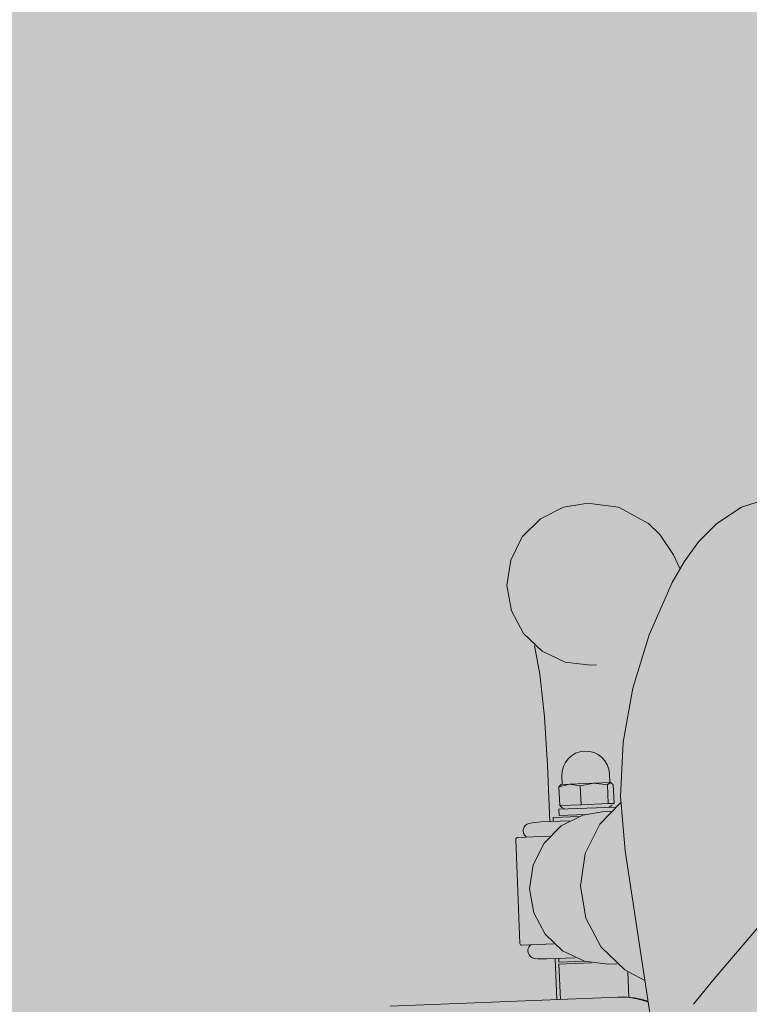
# Model space of a CAD drawing. Units: centimetres. Extents: x -34 to 5004, y -626 to 2958.
# Drawn here: x 4485 to 4504, y 1669 to 1695 of the extents above; entities that cross this region are included whole.
import ezdxf

# ---------------------------------------------------------------- set-up
doc = ezdxf.new("R2010")
doc.units = ezdxf.units.CM
doc.header["$MEASUREMENT"] = 0
doc.layers.add('2D - Rysunki i Obrazki', color=7, linetype='Continuous')
doc.layers.add('X-Nawierzchnie', color=7, linetype='Continuous')

# ---------------------------------------------------------------- blocks, each defined once
blk = doc.blocks.new('Strop_11', base_point=(4366.473, 1663.403))
at = {"layer": 'X-Nawierzchnie', "linetype": 'Continuous', "lineweight": 0, "true_color": 0x7f0000}
blk.add_hatch(color=16, dxfattribs=at).paths.add_polyline_path([(4366.473, 1663.403, 0.091916), (4375.129, 1663.204), (4436.211, 1663.204, -0.417199), (4434.161, 1566.543), (4378.605, 1564.56, 0.063271), (4371.529, 1562.834, 0.01841), (4385.134, 1534.545, 0.040699), (4453.255, 1422.811, 0.071878), (4515.141, 1357.723, 0.128038), (4570.232, 1332.834, 0.158141), (4617.965, 1341.701, 0.1092), (4657.778, 1377.877, 0.062966), (4689.111, 1434.916, 0.074209), (4724.085, 1585.807, 0.0713), (4718.393, 1742.81, 0.057282), (4698.893, 1807.49, 0.097472), (4667.54, 1854.363, 0.29469), (4567.033, 1868.902, 0.08101), (4496.753, 1823.678, 0.045475), (4412.375, 1734.865, 0.077164)])
blk = doc.blocks.new('Krzywa_1987', base_point=(4500.118, 1678.161))
at = {"layer": '2D - Rysunki i Obrazki', "color": 7, "linetype": 'Continuous', "lineweight": 13, "flags": 128}
blk.add_lwpolyline([(4500.118, 1678.161), (4499.454, 1678.242), (4498.848, 1678.528), (4498.362, 1678.991), (4498.044, 1679.585), (4497.927, 1680.252), (4498.026, 1680.922), (4498.33, 1681.527), (4498.807, 1682.004), (4499.408, 1682.305), (4499.949, 1682.398)], dxfattribs=at)
blk = doc.blocks.new('Krzywa_1990', base_point=(4502.467, 1680.696))
at = {"layer": '2D - Rysunki i Obrazki', "color": 7, "linetype": 'Continuous', "lineweight": 13, "flags": 128}
blk.add_lwpolyline([(4502.467, 1680.696), (4502.298, 1681.061), (4501.94, 1681.589), (4501.644, 1681.879), (4500.856, 1682.306), (4500.105, 1682.404)], dxfattribs=at)
blk = doc.blocks.new('Krzywa_1991', base_point=(4498.994, 1675.535))
at = {"layer": '2D - Rysunki i Obrazki', "color": 7, "linetype": 'Continuous', "lineweight": 13, "flags": 128}
blk.add_lwpolyline([(4498.994, 1675.535), (4498.913, 1676.81), (4498.786, 1677.925), (4498.652, 1678.68)], dxfattribs=at)
blk = doc.blocks.new('Krzywa_2026', base_point=(4502.266, 1680.328))
at = {"layer": '2D - Rysunki i Obrazki', "color": 7, "linetype": 'Continuous', "lineweight": 13, "flags": 128}
blk.add_lwpolyline([(4502.266, 1680.328), (4501.662, 1678.96), (4501.229, 1677.563), (4500.975, 1676.144), (4500.907, 1674.715), (4501.028, 1673.291)], dxfattribs=at)
blk = doc.blocks.new('Krzywa_2034', base_point=(4504.912, 1682.574))
at = {"layer": '2D - Rysunki i Obrazki', "color": 7, "linetype": 'Continuous', "lineweight": 13, "flags": 128}
blk.add_lwpolyline([(4504.912, 1682.574), (4504.088, 1682.308), (4503.441, 1681.884), (4502.955, 1681.395), (4502.577, 1680.876), (4502.266, 1680.328)], dxfattribs=at)
blk = doc.blocks.new('Krzywa_2076', base_point=(4501.546, 1669.888))
at = {"layer": '2D - Rysunki i Obrazki', "color": 7, "linetype": 'Continuous', "lineweight": 13, "flags": 128}
blk.add_lwpolyline([(4501.546, 1669.888), (4501.02, 1670.17), (4500.402, 1670.763), (4500, 1671.522), (4499.855, 1672.37), (4499.981, 1673.221), (4500.366, 1673.988), (4500.911, 1674.549)], dxfattribs=at)
blk = doc.blocks.new('Krzywa_2086', base_point=(4500.588, 1670.319))
at = {"layer": '2D - Rysunki i Obrazki', "color": 7, "linetype": 'Continuous', "lineweight": 13, "flags": 128}
blk.add_lwpolyline([(4500.588, 1670.319), (4499.96, 1670.395), (4499.388, 1670.665), (4498.929, 1671.103), (4498.629, 1671.664), (4498.519, 1672.293), (4498.613, 1672.925), (4498.9, 1673.495), (4499.35, 1673.944), (4499.918, 1674.227), (4500.428, 1674.316)], dxfattribs=at)
blk = doc.blocks.new('Krzywa_2512', base_point=(4499.293, 1674.973))
at = {"layer": '2D - Rysunki i Obrazki', "color": 7, "linetype": 'Continuous', "lineweight": 13, "flags": 128}
blk.add_lwpolyline([(4499.293, 1674.973), (4499.34, 1675.025)], dxfattribs=at)
blk = doc.blocks.new('Krzywa_2513', base_point=(4499.571, 1675.042))
at = {"layer": '2D - Rysunki i Obrazki', "color": 7, "linetype": 'Continuous', "lineweight": 13, "flags": 128}
blk.add_lwpolyline([(4499.571, 1675.042), (4499.293, 1674.973)], dxfattribs=at)
blk = doc.blocks.new('Krzywa_2514', base_point=(4500.207, 1675.067))
at = {"layer": '2D - Rysunki i Obrazki', "color": 7, "linetype": 'Continuous', "lineweight": 13, "flags": 128}
blk.add_lwpolyline([(4500.207, 1675.067), (4499.853, 1674.995)], dxfattribs=at)
blk = doc.blocks.new('Krzywa_2515', base_point=(4499.853, 1674.995))
at = {"layer": '2D - Rysunki i Obrazki', "color": 7, "linetype": 'Continuous', "lineweight": 13, "flags": 128}
blk.add_lwpolyline([(4499.853, 1674.995), (4499.571, 1675.042)], dxfattribs=at)
blk = doc.blocks.new('Krzywa_2516', base_point=(4500.639, 1675.085))
at = {"layer": '2D - Rysunki i Obrazki', "color": 7, "linetype": 'Continuous', "lineweight": 13, "flags": 128}
blk.add_lwpolyline([(4500.639, 1675.085), (4500.565, 1675.024)], dxfattribs=at)
blk = doc.blocks.new('Krzywa_2517', base_point=(4500.565, 1675.024))
at = {"layer": '2D - Rysunki i Obrazki', "color": 7, "linetype": 'Continuous', "lineweight": 13, "flags": 128}
blk.add_lwpolyline([(4500.565, 1675.024), (4500.207, 1675.067)], dxfattribs=at)
blk = doc.blocks.new('Krzywa_2518', base_point=(4500.718, 1675.03))
at = {"layer": '2D - Rysunki i Obrazki', "color": 7, "linetype": 'Continuous', "lineweight": 13, "flags": 128}
blk.add_lwpolyline([(4500.718, 1675.03), (4500.639, 1675.085)], dxfattribs=at)
blk = doc.blocks.new('Krzywa_2519', base_point=(4500.585, 1674.531))
at = {"layer": '2D - Rysunki i Obrazki', "color": 7, "linetype": 'Continuous', "lineweight": 13, "flags": 128}
blk.add_lwpolyline([(4500.585, 1674.531), (4500.738, 1674.537)], dxfattribs=at)
blk = doc.blocks.new('Krzywa_2520', base_point=(4499.873, 1674.502))
at = {"layer": '2D - Rysunki i Obrazki', "color": 7, "linetype": 'Continuous', "lineweight": 13, "flags": 128}
blk.add_lwpolyline([(4499.873, 1674.502), (4500.585, 1674.531)], dxfattribs=at)
blk = doc.blocks.new('Krzywa_2521', base_point=(4499.313, 1674.48))
at = {"layer": '2D - Rysunki i Obrazki', "color": 7, "linetype": 'Continuous', "lineweight": 13, "flags": 128}
blk.add_lwpolyline([(4499.313, 1674.48), (4499.873, 1674.502)], dxfattribs=at)
blk = doc.blocks.new('Krzywa_2522', base_point=(4499.364, 1674.432))
at = {"layer": '2D - Rysunki i Obrazki', "color": 7, "linetype": 'Continuous', "lineweight": 13, "flags": 128}
blk.add_lwpolyline([(4499.364, 1674.432), (4499.313, 1674.48)], dxfattribs=at)

msp = doc.modelspace()

# ---------------------------------------------------------------- linework, layer by layer
at = {"layer": '2D - Rysunki i Obrazki', "color": 7, "linetype": 'Continuous', "lineweight": 13}
for p, q in [((4499.949, 1682.398), (4500.105, 1682.404)), ((4500.118, 1678.161), (4500.274, 1678.168)), ((4499.053, 1674.061), (4498.994, 1675.535)), ((4499.379, 1675.034), (4499.37, 1675.259)), ((4500.628, 1675.084), (4500.619, 1675.309)), ((4499.313, 1674.48), (4499.293, 1674.973)), ((4499.354, 1675.033), (4499.34, 1675.025)), ((4499.571, 1675.042), (4499.354, 1675.033)), ((4500.207, 1675.067), (4499.571, 1675.042)), ((4499.873, 1674.502), (4499.853, 1674.995)), ((4500.639, 1675.085), (4500.207, 1675.067)), ((4500.585, 1674.531), (4500.565, 1675.024)), ((4500.653, 1675.085), (4500.639, 1675.085)), ((4500.653, 1675.085), (4500.667, 1675.078)), ((4500.738, 1674.537), (4500.718, 1675.03)), ((4500.769, 1674.439), (4499.29, 1674.38)), ((4499.45, 1674.387), (4499.364, 1674.432)), ((4500.609, 1674.433), (4500.691, 1674.485)), ((4500.769, 1674.439), (4500.769, 1674.432)), ((4499.138, 1674.164), (4499.812, 1674.191)), ((4499.138, 1674.164), (4499.142, 1674.064)), ((4499.29, 1674.38), (4499.296, 1674.221)), ((4499.989, 1674.248), (4499.296, 1674.221)), ((4500.654, 1674.325), (4500.428, 1674.316)), ((4499.57, 1674.081), (4498.826, 1674.052)), ((4498.208, 1673.642), (4499.047, 1673.675)), ((4498.16, 1673.59), (4498.269, 1670.862)), ((4501.028, 1673.291), (4502.143, 1665.963)), ((4498.321, 1670.814), (4499.16, 1670.847)), ((4498.97, 1670.455), (4499.714, 1670.484)), ((4499.24, 1669.389), (4499.197, 1670.464)), ((4499.286, 1670.467), (4499.29, 1670.367)), ((4499.29, 1670.367), (4499.963, 1670.394)), ((4500.144, 1670.351), (4499.292, 1670.317)), ((4499.329, 1669.393), (4499.292, 1670.317)), ((4500.814, 1670.328), (4500.588, 1670.319)), ((4501.128, 1669.451), (4501.101, 1670.116)), ((4500.847, 1669.454), (4494.859, 1669.215)), ((4500.894, 1669.455), (4500.847, 1669.454))]:
    msp.add_line(p, q, dxfattribs=at)
for centre, radius, start, end in [((4554.62, 1627.365), 66.62, 94.20252, 141.02937), ((4499.994, 1675.284), 0.625, 2.2853, 182.2853), ((4498.552, 1673.815), 0.2, 102.5003, 235.2433), ((4498.898, 1672.253), 1.8, 92.2853, 102.5003), ((4498.21, 1673.592), 0.05, 92.2853, 182.2853), ((4498.319, 1670.864), 0.05, 182.2853, 272.2853), ((4498.677, 1670.668), 0.2, 129.3272, 262.0703), ((4498.898, 1672.253), 1.8, 262.0703, 272.2853)]:
    msp.add_arc(centre, radius, start, end, dxfattribs=at)
for centre, start_param in [((4500.926, 1667.455), 5.877708), ((4500.973, 1667.457), 5.904708)]:
    msp.add_ellipse(centre, major_axis=(-0.08, 1.998), ratio=0.987659, start_param=start_param, end_param=6.283185, dxfattribs=at)

# ---------------------------------------------------------------- block references
for name, p in [('Krzywa_2034', (4504.912, 1682.574)), ('Krzywa_1987', (4500.118, 1678.161)), ('Krzywa_1990', (4502.467, 1680.696)), ('Krzywa_2026', (4502.266, 1680.328)), ('Krzywa_1991', (4498.994, 1675.535)), ('Krzywa_2513', (4499.571, 1675.042)), ('Krzywa_2512', (4499.293, 1674.973)), ('Krzywa_2515', (4499.853, 1674.995)), ('Krzywa_2514', (4500.207, 1675.067)), ('Krzywa_2517', (4500.565, 1675.024)), ('Krzywa_2516', (4500.639, 1675.085)), ('Krzywa_2518', (4500.718, 1675.03)), ('Krzywa_2521', (4499.313, 1674.48)), ('Krzywa_2522', (4499.364, 1674.432)), ('Krzywa_2076', (4501.546, 1669.888)), ('Krzywa_2520', (4499.873, 1674.502)), ('Krzywa_2519', (4500.585, 1674.531)), ('Krzywa_2086', (4500.588, 1670.319))]:
    msp.add_blockref(name, p, dxfattribs=at)
at = {"layer": 'X-Nawierzchnie', "color": 7, "linetype": 'Continuous', "lineweight": 13}
msp.add_blockref('Strop_11', (4366.473, 1663.403), dxfattribs=at)

doc.saveas('drawing.dxf')
